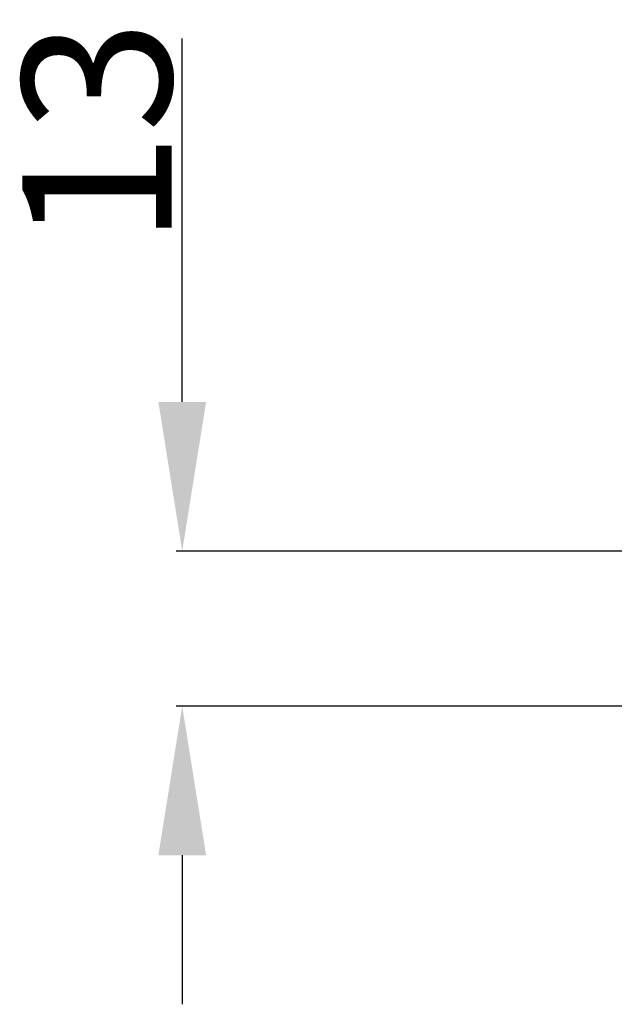
# Model space of a CAD drawing. Units: millimetres. Extents: x 3317 to 10757, y 12763 to 20559.
# Drawn here: x 10007 to 10057, y 15615 to 15698 of the extents above; entities that cross this region are included whole.
import ezdxf

# ---------------------------------------------------------------- set-up
doc = ezdxf.new("R2010")
doc.units = ezdxf.units.MM
doc.layers.add('29400013_DXF_DIMENSION', color=7, linetype='Continuous')
doc.styles.get("Standard").update_dxf_attribs({"font": 'arial.ttf'})
doc.dimstyles.new('DIMSTYLE_2', dxfattribs={"dimtxt": 12.5, "dimasz": 12.5, "dimexe": 0.5, "dimexo": 0.5, "dimtad": 1, "dimdec": 3, "dimdsep": 46, "dimtxsty": 'Standard', "dimblk": '_FILLED', "dimblk1": '_FILLED', "dimblk2": '_FILLED', "dimcen": 0.09, "dimadec": 0, "dimazin": 0, "dimtp": 0.001, "dimtm": 0.001, "dimtfac": 1, "dimtdec": 3, "dimtofl": 0, "dimtmove": 0, "dimatfit": 3, "dimldrblk": '_FILLED', "dimfxl": 1, "dimtolj": 1, "dimarcsym": 0})

# ---------------------------------------------------------------- blocks, each defined once
blk = doc.blocks.new('_FILLED')
at = {"color": 0, "linetype": 'ByBlock'}
blk.add_solid([(0, 0), (-1, 0.16), (-1, -0.16)], dxfattribs=at)
blk = doc.blocks.new('*D981')
at = {"layer": '29400013_DXF_DIMENSION', "color": 0, "linetype": 'Continuous', "lineweight": -2, "transparency": 16777216}
for p, q in [((10020.857, 15665.532), (10020.857, 15696.011)), ((10157.119, 15653.032), (10020.357, 15653.032)), ((10149.619, 15640.032), (10020.357, 15640.032)), ((10020.857, 15627.532), (10020.857, 15615.032))]:
    blk.add_line(p, q, dxfattribs=at)
at = {"layer": 'Defpoints', "color": 0, "linetype": 'Continuous', "transparency": 16777216}
for p in [(10020.857, 15653.032), (10157.619, 15653.032), (10150.119, 15640.032)]:
    blk.add_point(p, dxfattribs=at)
at = {"layer": '29400013_DXF_DIMENSION', "color": 0, "linetype": 'Continuous', "lineweight": -2, "transparency": 16777216, "xscale": 12.5, "yscale": 12.5, "zscale": 12.5}
for p, rotation in [((10020.857, 15653.032), 270), ((10020.857, 15640.032), 90)]:
    blk.add_blockref('_FILLED', p, dxfattribs=dict(at, rotation=rotation))
at = {"layer": '29400013_DXF_DIMENSION', "color": 0, "linetype": 'Continuous', "transparency": 16777216, "insert": (10007.459, 15678.657), "char_height": 12.5, "attachment_point": 1, "rotation": 90}
blk.add_mtext('\\A1;13', dxfattribs=at)

msp = doc.modelspace()

# ---------------------------------------------------------------- dimensions: what is measured, and where the dimension line sits
at = {"layer": '29400013_DXF_DIMENSION', "linetype": 'Continuous'}
dim = msp.add_linear_dim(base=(10020.8572, 15653.0316), p1=(10150.1185, 15640.0316), p2=(10157.6185, 15653.0316), angle=90, dimstyle='DIMSTYLE_2', override={"dimpost": '<>'}, dxfattribs=at)
dim.commit()
dim.dimension.update_dxf_attribs({"geometry": '*D981', "text_midpoint": (10020.8572, 15687.0212), "dimtype": 160})

doc.saveas('drawing.dxf')
